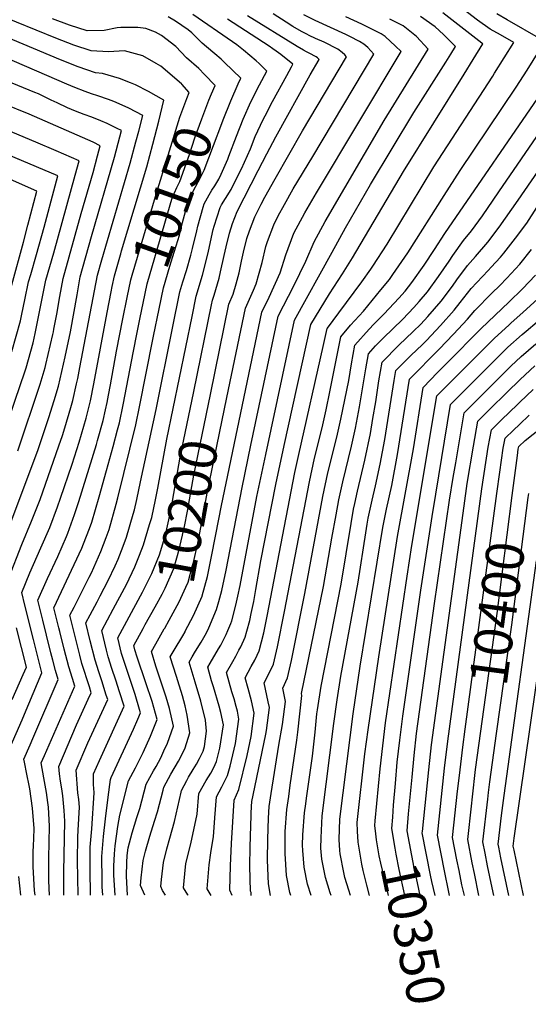
# Model space of a CAD drawing. Units: inches. Extents: x 2629978 to 2635273, y 1453656 to 1458954.
# Drawn here: x 2632299 to 2632684, y 1453656 to 1454401 of the extents above; entities that cross this region are included whole.
import ezdxf
from ezdxf.enums import TextEntityAlignment as Align

# ---------------------------------------------------------------- set-up
doc = ezdxf.new("R2010")
doc.units = ezdxf.units.IN
doc.header["$MEASUREMENT"] = 0
doc.layers.add('tile_2909_20_contour_10ft', color=160, linetype='Continuous')
doc.styles.add('Arial', font='arial.ttf')

msp = doc.modelspace()

# ---------------------------------------------------------------- linework, layer by layer
at = {"layer": 'tile_2909_20_contour_10ft'}
msp.add_line((2632635.94, 1453863.75, 10390), (2632659.95, 1454042.22, 10390), dxfattribs=at)
for points, elevation in [([(2632375.14, 1454223.49), (2632375.86, 1454225.92), (2632394.82, 1454289.39), (2632399.55, 1454306.64), (2632404, 1454323.95), (2632407.82, 1454339.77), (2632396.16, 1454346.54), (2632386.29, 1454351.41), (2632382.63, 1454352.9), (2632374.27, 1454356.22), (2632361.42, 1454360.16), (2632356.18, 1454360.6), (2632342.91, 1454365.11), (2632329.46, 1454370.54), (2632264.91, 1454397.33), (2632228.01, 1454411.25)], 10130), ([(2632459.46, 1453737.99), (2632457.86, 1453741.96), (2632458.19, 1453760.39), (2632459.05, 1453777.26), (2632461.02, 1453810.16), (2632464.58, 1453818.01), (2632470.83, 1453843.9), (2632473.87, 1453858.33), (2632476.27, 1453875.8), (2632474.16, 1453885.18), (2632471.72, 1453894.45), (2632469.48, 1453902.7), (2632473.97, 1453911.2), (2632476.61, 1453915.94), (2632478.43, 1453919.71), (2632480.09, 1453923.2), (2632483.43, 1453936.61), (2632486.1, 1453949.32), (2632506.97, 1454057.95), (2632509.94, 1454071.66), (2632528.38, 1454153.55), (2632531.53, 1454167.12), (2632531.61, 1454167.25), (2632540.17, 1454178.9), (2632557.59, 1454202.37), (2632564.54, 1454212.04), (2632566.03, 1454214.22), (2632576.78, 1454230.81), (2632612.12, 1454289.47), (2632656.76, 1454358.08), (2632658.13, 1454360.21), (2632672.86, 1454383.57), (2632662.73, 1454389.22), (2632654.8, 1454393.73), (2632645.2, 1454400.54), (2632631.07, 1454411.21)], 10260), ([(2632421.07, 1454352.2), (2632405.59, 1454365.54), (2632402.09, 1454367.74), (2632391.8, 1454373.5), (2632378.04, 1454377.34), (2632365.91, 1454376.47), (2632352.8, 1454377.15), (2632339.56, 1454381.51), (2632326.15, 1454386.73), (2632281.02, 1454405.02)], 10140), ([(2632342.89, 1453738.06), (2632342.46, 1453764.46), (2632342.73, 1453781.93), (2632343, 1453787.27), (2632343.84, 1453804.81), (2632343.37, 1453810.66), (2632342.77, 1453815.64), (2632341.42, 1453832.65), (2632350.37, 1453853.47), (2632365.29, 1453886.28), (2632364.25, 1453889.52), (2632360.8, 1453900.26), (2632358.56, 1453907.17), (2632355.72, 1453915.99), (2632352.11, 1453930.57), (2632348.78, 1453944.27), (2632351.95, 1453950.31), (2632357.22, 1453960.28), (2632359.62, 1453964.7), (2632365.6, 1453976.31), (2632370.89, 1453987.34), (2632373.2, 1453992.55), (2632376.94, 1454002.25), (2632379.54, 1454009.02), (2632384.57, 1454026.52), (2632385.49, 1454029.77), (2632387.25, 1454037.66), (2632390.2, 1454051.06), (2632401.9, 1454105.65), (2632414.31, 1454167.43), (2632419.93, 1454194.72), (2632422.25, 1454202.45), (2632424.87, 1454211.07), (2632428.36, 1454222.56), (2632429.6, 1454227.58), (2632432.83, 1454240.93), (2632433.62, 1454244.52), (2632437.49, 1454258.96), (2632438.24, 1454261.32), (2632442.11, 1454268.29), (2632444.26, 1454271.73), (2632446.46, 1454275.15), (2632449.32, 1454280.02), (2632451.24, 1454283.84), (2632456.2, 1454295.11), (2632457.12, 1454297.54), (2632462.77, 1454312.52), (2632467.81, 1454325.43), (2632473.65, 1454338.66), (2632480.28, 1454351.46), (2632485.76, 1454361.8), (2632479.92, 1454367.57), (2632477.61, 1454369.69), (2632472.85, 1454373.79), (2632468.01, 1454377.81), (2632463.06, 1454381.74), (2632459.68, 1454384.16), (2632429.74, 1454404.63)], 10170), ([(2632430.49, 1454119.37), (2632443.97, 1454184.89), (2632444.73, 1454188.59), (2632445.88, 1454192.35), (2632449.59, 1454205.25), (2632450.75, 1454210.02), (2632453.52, 1454222.21), (2632454.95, 1454228.85), (2632457.53, 1454239.15), (2632459.84, 1454246.5), (2632463.25, 1454255.7), (2632479.17, 1454286.58), (2632485.75, 1454299.32), (2632492.46, 1454312.08), (2632518.57, 1454358.96), (2632525.49, 1454370.67), (2632524.08, 1454372.05), (2632523.17, 1454372.73), (2632517.81, 1454375.38), (2632515.7, 1454376.47), (2632513.5, 1454377.64), (2632508.78, 1454380.45), (2632471.15, 1454403.73)], 10190), ([(2632443.62, 1453738), (2632440.56, 1453742.84), (2632442.06, 1453761.21), (2632443.39, 1453770.17), (2632444.79, 1453779.5), (2632445.37, 1453782.21), (2632446.43, 1453796.59), (2632447.71, 1453812.58), (2632451.72, 1453820.01), (2632456.11, 1453828.68), (2632457.91, 1453835.76), (2632462.15, 1453853.03), (2632464.64, 1453871.42), (2632463.45, 1453877.37), (2632462.68, 1453880.86), (2632460.92, 1453886.7), (2632459.29, 1453892.03), (2632455.27, 1453906.65), (2632459.93, 1453915.11), (2632462.25, 1453919.11), (2632464.69, 1453923.54), (2632466.03, 1453926.08), (2632469.41, 1453933.44), (2632470.71, 1453938.05), (2632472.82, 1453946.12), (2632473.94, 1453951.33), (2632475.86, 1453960.32), (2632477.48, 1453969.56), (2632481.16, 1453991.2), (2632492.63, 1454048.9), (2632498.92, 1454078.52), (2632519.13, 1454170.19), (2632533.22, 1454193.35), (2632543.15, 1454208.4), (2632550.74, 1454220.6), (2632589.18, 1454286), (2632635.13, 1454359.67), (2632642.02, 1454370.75), (2632649.24, 1454382.56), (2632648.63, 1454383.07), (2632618.88, 1454406.11)], 10250), ([(2632443, 1454117.09), (2632457.13, 1454185.52), (2632460.28, 1454192.93), (2632462.48, 1454200.74), (2632464.76, 1454209.08), (2632466.59, 1454217.92), (2632468.19, 1454224.75), (2632470.65, 1454235.13), (2632472.75, 1454240.94), (2632476.72, 1454251.49), (2632481.56, 1454261.14), (2632484.3, 1454266.51), (2632492.1, 1454280.4), (2632512.89, 1454316.68), (2632546.11, 1454372.65), (2632544.76, 1454374.08), (2632542.8, 1454376.07), (2632539.61, 1454378.57), (2632529.23, 1454383.78), (2632522.69, 1454386.69), (2632517.83, 1454388.85), (2632516, 1454389.75), (2632511.94, 1454391.83), (2632505.36, 1454395.74), (2632500.31, 1454398.81), (2632490.53, 1454405.14)], 10200), ([(2632455.5, 1454114.81), (2632469.53, 1454182.45), (2632475.58, 1454196.17), (2632477.65, 1454200.83), (2632482.25, 1454217.03), (2632485, 1454229.14), (2632486.39, 1454233.03), (2632490.95, 1454245.55), (2632494.47, 1454252.27), (2632499.18, 1454261.02), (2632505.79, 1454272.69), (2632520.64, 1454297.24), (2632566.74, 1454374.63), (2632564.58, 1454377.2), (2632562.35, 1454379.76), (2632559.19, 1454382.24), (2632555.95, 1454384.38), (2632548.66, 1454388.02), (2632545.61, 1454389.54), (2632522.46, 1454400.3), (2632513.8, 1454404.55)], 10210), ([(2632693.24, 1454386.11), (2632667.74, 1454400.59), (2632659.82, 1454405.12)], 10270), ([(2632443.89, 1454344.57), (2632446.6, 1454351.11), (2632438.68, 1454359.32), (2632434.32, 1454363.79), (2632424.85, 1454372.03), (2632416.84, 1454380.58), (2632406.13, 1454388.71), (2632401.41, 1454391.38), (2632394.24, 1454394.07), (2632388.12, 1454394.77), (2632378.3, 1454394.9), (2632375.14, 1454394.79), (2632372.54, 1454394.58), (2632362.63, 1454392.52), (2632349.69, 1454392.35), (2632336.47, 1454396.64), (2632323.55, 1454401.52)], 10150), ([(2632352.3, 1453738.05), (2632352.26, 1453738.92), (2632351.93, 1453756.87), (2632351.92, 1453761.28), (2632351.96, 1453774.53), (2632353.22, 1453788.35), (2632355.11, 1453815.66), (2632354.86, 1453819.02), (2632354.68, 1453821.7), (2632354.61, 1453829.86), (2632358.98, 1453839.97), (2632377.74, 1453881.21), (2632374.27, 1453892.09), (2632371.43, 1453900.92), (2632368.53, 1453909.73), (2632365.7, 1453918.55), (2632364.47, 1453923.54), (2632360.89, 1453938.56), (2632369.43, 1453954.52), (2632378.06, 1453970.43), (2632379.53, 1453973.38), (2632385.88, 1453986.72), (2632389.46, 1453995.44), (2632392.52, 1454003.33), (2632397.03, 1454018.6), (2632398.59, 1454024.02), (2632401.52, 1454037.43), (2632403.29, 1454046.27), (2632410.13, 1454083.24), (2632429.14, 1454176.16), (2632432.33, 1454191.65), (2632437.14, 1454207.42), (2632439.1, 1454215.32), (2632441.65, 1454225.71), (2632445.22, 1454241.91), (2632445.9, 1454244.46), (2632450.34, 1454258.6), (2632451.46, 1454260.62), (2632454.42, 1454265.52), (2632458.69, 1454272.37), (2632465.19, 1454285.23), (2632466.55, 1454287.96), (2632473.28, 1454302.98), (2632476.99, 1454312.35), (2632482.98, 1454325.37), (2632484.4, 1454328.07), (2632490.17, 1454338.96), (2632500.98, 1454358.48), (2632504.35, 1454365.08), (2632505.35, 1454367.14), (2632496.46, 1454374.37), (2632492.75, 1454377.02), (2632490.38, 1454378.7), (2632487.47, 1454380.72), (2632455.98, 1454401.15)], 10180), ([(2632409.14, 1453738.02), (2632406.79, 1453741.78), (2632405.52, 1453744.63), (2632405.93, 1453749.89), (2632407.59, 1453762.96), (2632410.08, 1453773.12), (2632412.25, 1453781.16), (2632416, 1453793.9), (2632420.95, 1453816.04), (2632421.08, 1453817.42), (2632425.22, 1453825.01), (2632426.53, 1453827.35), (2632429.98, 1453833.21), (2632432.5, 1453837.19), (2632434.7, 1453841.47), (2632437.51, 1453847.2), (2632438.61, 1453850.75), (2632440.22, 1453862.24), (2632439.3, 1453870.59), (2632435.88, 1453885.04), (2632431.52, 1453899.43), (2632426.86, 1453914.56), (2632429.26, 1453918.59), (2632431.86, 1453922.92), (2632436.11, 1453929.69), (2632440.02, 1453936.73), (2632441.88, 1453940.46), (2632447.7, 1453954.28), (2632449.39, 1453960.34), (2632451.69, 1453968.78), (2632454.86, 1453984.07), (2632467.08, 1454046.83), (2632473.71, 1454078.65), (2632494.33, 1454176.32), (2632506.28, 1454199.29), (2632515.35, 1454217.98), (2632521.59, 1454232.77), (2632530.03, 1454248.15), (2632574.6, 1454324.6), (2632607.99, 1454378.59), (2632598.94, 1454388.07), (2632594.12, 1454392.15), (2632589, 1454396.12), (2632578.86, 1454401.13)], 10230), ([(2632458.57, 1454339.33), (2632458.58, 1454339.36), (2632464.06, 1454352.32), (2632466.18, 1454356.46), (2632453.77, 1454368.48), (2632451.2, 1454370.83), (2632446.51, 1454374.99), (2632444.89, 1454376.31), (2632436.78, 1454383), (2632428.88, 1454390.73), (2632426.33, 1454393.04), (2632416.63, 1454399.68), (2632410.99, 1454402.93)], 10160), ([(2632426.26, 1453738.01), (2632425.94, 1453738.5), (2632422.65, 1453743.76), (2632423.67, 1453754.31), (2632424.44, 1453762.1), (2632428.26, 1453776.93), (2632432.91, 1453799.47), (2632434.39, 1453815), (2632439.88, 1453824.93), (2632443.35, 1453830.56), (2632445.62, 1453834.81), (2632447.73, 1453839.25), (2632450.18, 1453849.42), (2632452.99, 1453867.04), (2632450.94, 1453876.45), (2632449.74, 1453881.19), (2632445.28, 1453895.93), (2632443.95, 1453900.49), (2632441.07, 1453910.61), (2632442.78, 1453913.65), (2632449.16, 1453924.61), (2632450.86, 1453927.38), (2632455.08, 1453935.42), (2632456.37, 1453938.41), (2632458.6, 1453943.82), (2632459.15, 1453945.81), (2632462.41, 1453957.59), (2632463.91, 1453964.5), (2632465.56, 1453972.46), (2632478.28, 1454039.86), (2632484.89, 1454071.7), (2632506.73, 1454173.26), (2632535.16, 1454224.92), (2632545.32, 1454243.25), (2632564.15, 1454275.95), (2632597.08, 1454330.47), (2632621.22, 1454368.75), (2632625.04, 1454374.83), (2632628.61, 1454380.58), (2632619.5, 1454389.47), (2632613.1, 1454395.47), (2632601.98, 1454403.24)], 10240), ([(2632436.79, 1453964.49), (2632436.87, 1453964.67), (2632440.8, 1453979.24), (2632443.64, 1453993.12), (2632447.23, 1454011.01), (2632451.45, 1454033.13), (2632454.98, 1454050.11), (2632481.93, 1454179.39), (2632487.47, 1454190.73), (2632495.88, 1454209.12), (2632500.18, 1454222.8), (2632506.23, 1454239.18), (2632514.66, 1454254.56), (2632523.43, 1454269.8), (2632587.36, 1454376.61), (2632583.07, 1454380.84), (2632575.31, 1454388.01), (2632572.38, 1454390.22), (2632557.56, 1454397.32), (2632545.49, 1454403.02)], 10220), ([(2632473.93, 1453737.98), (2632473.91, 1453740.12), (2632473.49, 1453741.17), (2632472.79, 1453760.09), (2632473.07, 1453774.71), (2632474.27, 1453806.63), (2632474.34, 1453807.75), (2632474.5, 1453808.97), (2632475.4, 1453813.88), (2632484.94, 1453859.89), (2632485.44, 1453862.68), (2632487.84, 1453880.15), (2632486.88, 1453884.36), (2632483.68, 1453898.75), (2632487.27, 1453905.7), (2632490.76, 1453912.96), (2632493.77, 1453926.01), (2632499.16, 1453952.73), (2632517.99, 1454051.09), (2632521.84, 1454068.84), (2632527.57, 1454091.81), (2632530.77, 1454105.38), (2632533.55, 1454119.21), (2632541.9, 1454160.75), (2632549.14, 1454169.52), (2632552.33, 1454173.1), (2632558.94, 1454180.27), (2632572.17, 1454196.29), (2632578.51, 1454204.23), (2632581.22, 1454207.88), (2632592.5, 1454224.25), (2632620.13, 1454267.85), (2632632.03, 1454286.74), (2632674.58, 1454349.66), (2632682.86, 1454362.57), (2632696.58, 1454384.56)], 10270), ([(2632290.39, 1453978.34), (2632300.37, 1454003.67), (2632307.75, 1454021.27), (2632314.12, 1454037.73), (2632328.44, 1454078.28), (2632331.06, 1454086.14), (2632332.79, 1454091.78), (2632337.5, 1454107.19), (2632338.85, 1454112.61), (2632341.75, 1454125.1), (2632342.68, 1454129.23), (2632344.27, 1454137.59), (2632357.55, 1454207.36), (2632360.8, 1454219.07), (2632382.33, 1454292.19), (2632386.72, 1454308.41), (2632388.75, 1454316.38), (2632391.78, 1454328.33), (2632381.26, 1454333.85), (2632378.52, 1454335.1), (2632369.93, 1454338.8), (2632365.97, 1454340.29), (2632357.86, 1454343.23), (2632353.14, 1454344.73), (2632348.14, 1454346.48), (2632340.42, 1454349.45), (2632334.48, 1454351.94), (2632279.24, 1454375.82)], 10120), ([(2632503.83, 1453737.96), (2632503.18, 1453740.22), (2632500.56, 1453752.98), (2632499.69, 1453769.63), (2632499.69, 1453786.35), (2632500.97, 1453802.91), (2632502.33, 1453812.85), (2632503.53, 1453821.38), (2632508.41, 1453855.52), (2632509.14, 1453861.4), (2632512.38, 1453889.38), (2632512.1, 1453890.84), (2632528.67, 1453971.74), (2632535.03, 1454008.35), (2632538.13, 1454025.94), (2632540.18, 1454037.28), (2632543.2, 1454050.96), (2632549.8, 1454077.97), (2632552.8, 1454091.67), (2632555.92, 1454107.72), (2632560.73, 1454136.62), (2632562.62, 1454147.98), (2632568.05, 1454153.85), (2632573.86, 1454159.83), (2632588.64, 1454174.15), (2632597.17, 1454183.01), (2632600.97, 1454187.37), (2632607.41, 1454194.92), (2632615.83, 1454206.37), (2632623.8, 1454218.13), (2632626.54, 1454222.25), (2632634.75, 1454233.65), (2632640.72, 1454240.98), (2632649.12, 1454252.44), (2632657.14, 1454264.17), (2632661.3, 1454270.4), (2632727.36, 1454366.29)], 10290), ([(2632276.15, 1453978.55), (2632312.34, 1454074.66), (2632320.8, 1454099.73), (2632324.7, 1454112.44), (2632328.03, 1454123.43), (2632333.12, 1454145.61), (2632337.09, 1454164.62), (2632342.09, 1454192.66), (2632344.53, 1454206.11), (2632353.03, 1454236.62), (2632370.45, 1454296.8), (2632374.57, 1454312.25), (2632375.74, 1454316.89), (2632372.49, 1454318.56), (2632364.9, 1454322.18), (2632360.11, 1454324.24), (2632353.31, 1454326.95), (2632347.44, 1454329.07), (2632340.84, 1454331.64), (2632334.85, 1454334.18), (2632326.96, 1454337.85), (2632322.53, 1454339.98), (2632312.91, 1454344.58), (2632310.19, 1454345.74), (2632292.87, 1454352.8)], 10110), ([(2632380.02, 1454190.54), (2632382.73, 1454203.92), (2632383.78, 1454207.5), (2632389.77, 1454227.82), (2632402.26, 1454269.41), (2632419.88, 1454327.06), (2632425.19, 1454341.16), (2632427.02, 1454345.77), (2632421.41, 1454351.91), (2632421.07, 1454352.2)], 10140), ([(2632392.14, 1454186.22), (2632395.13, 1454200.85), (2632414.44, 1454266.67), (2632415.78, 1454269.84), (2632417.57, 1454273.8), (2632419.87, 1454278.37), (2632427.29, 1454298.64), (2632431.39, 1454311.5), (2632436.54, 1454325.83), (2632441.92, 1454339.83), (2632443.89, 1454344.57)], 10150), ([(2632488.48, 1453737.97), (2632487.11, 1453746.71), (2632486.35, 1453764.54), (2632486.65, 1453780.53), (2632487.09, 1453796.4), (2632487.65, 1453805.33), (2632488.95, 1453815.15), (2632494.77, 1453851.67), (2632497.56, 1453867.24), (2632499.87, 1453884.67), (2632497.89, 1453894.8), (2632501.52, 1453902.63), (2632504.39, 1453915.82), (2632514.61, 1453966.5), (2632528.21, 1454040), (2632532.04, 1454057.91), (2632538.78, 1454084.84), (2632541.84, 1454098.49), (2632547.72, 1454127.76), (2632549.84, 1454140.25), (2632552.26, 1454154.37), (2632563.15, 1454166.43), (2632566.8, 1454170.39), (2632574.54, 1454178.19), (2632585.73, 1454190.06), (2632590.39, 1454195.41), (2632595.53, 1454201.91), (2632604.91, 1454214.92), (2632612.73, 1454226.9), (2632620.53, 1454238.88), (2632696.34, 1454349.4)], 10280), ([(2632297.17, 1454074.38), (2632314.08, 1454124.89), (2632317.86, 1454137.61), (2632318.49, 1454139.78), (2632323.73, 1454162.46), (2632324.19, 1454164.5), (2632324.62, 1454166.57), (2632326.68, 1454177.95), (2632329.01, 1454191.39), (2632331.5, 1454204.85), (2632345.26, 1454254.17), (2632354.2, 1454285.21), (2632357.66, 1454297.74), (2632359.7, 1454305.44), (2632354.21, 1454308.04), (2632305.77, 1454329.27), (2632286, 1454337.37)], 10100), ([(2632404.27, 1454181.89), (2632407.53, 1454197.79), (2632412.43, 1454214.15), (2632413.46, 1454217.6), (2632419.56, 1454237.73), (2632421.84, 1454247.17), (2632426.37, 1454263.99), (2632430, 1454271.01), (2632433.87, 1454277.98), (2632436.66, 1454283.44), (2632438.39, 1454286.9), (2632445.43, 1454305.5), (2632451.8, 1454322.33), (2632452.83, 1454325.1), (2632458.57, 1454339.33)], 10160), ([(2632275.24, 1454054.86), (2632299.35, 1454124.62), (2632302.38, 1454133.53), (2632303.53, 1454137.34), (2632307.19, 1454150), (2632308.91, 1454156.2), (2632310.5, 1454163.18), (2632316.96, 1454196.02), (2632318.48, 1454203.59), (2632324.42, 1454224.28), (2632340.71, 1454283.24), (2632343.66, 1454294), (2632326.38, 1454301.6), (2632310.93, 1454308.15), (2632278.94, 1454321.53)], 10090), ([(2632292.79, 1454149.58), (2632299.23, 1454172.78), (2632299.79, 1454175.36), (2632300.27, 1454177.82), (2632302.6, 1454188.84), (2632305.46, 1454202.33), (2632307.07, 1454207.88), (2632311.51, 1454223.03), (2632317.18, 1454243.7), (2632325.6, 1454274.94), (2632327.62, 1454282.56), (2632267.53, 1454307.95)], 10080), ([(2632519.31, 1453737.95), (2632516.64, 1453746.49), (2632513.98, 1453759.24), (2632513.06, 1453772), (2632512.79, 1453775.89), (2632513.09, 1453783.77), (2632514.28, 1453800.5), (2632515.21, 1453807.33), (2632515.77, 1453811.44), (2632520.34, 1453843.47), (2632522.3, 1453861.45), (2632523.72, 1453875.42), (2632524.12, 1453878.39), (2632526.91, 1453896.45), (2632541.96, 1453973.5), (2632549.49, 1454019.36), (2632551.34, 1454030.34), (2632552.26, 1454034.63), (2632554.3, 1454044.05), (2632559.92, 1454067.43), (2632564.14, 1454087.66), (2632566.11, 1454099), (2632568.21, 1454111.65), (2632570.67, 1454127.4), (2632572.98, 1454141.59), (2632585.73, 1454154.46), (2632596.47, 1454164.66), (2632602.25, 1454170.38), (2632607.64, 1454176.09), (2632617.73, 1454187.79), (2632626.29, 1454199.14), (2632629.49, 1454203.82), (2632637.75, 1454214.84), (2632643.76, 1454221.61), (2632653, 1454232.5), (2632661.55, 1454243.86), (2632676.06, 1454264.32), (2632708.5, 1454311.44)], 10300), ([(2632283.53, 1454167.76), (2632301.54, 1454232.47), (2632304.86, 1454245.22), (2632311.58, 1454271.11), (2632264.64, 1454291.64)], 10070), ([(2632534.37, 1453737.95), (2632533.68, 1453739.85), (2632530.18, 1453751.52), (2632527.54, 1453764.21), (2632527.31, 1453765.45), (2632526.72, 1453773.71), (2632526.88, 1453781.58), (2632527.6, 1453798.08), (2632536.51, 1453868.01), (2632538.92, 1453885.88), (2632541.81, 1453903.99), (2632554.92, 1453974.94), (2632560.72, 1454012.37), (2632561.78, 1454019.01), (2632562.5, 1454023.39), (2632565.38, 1454037.16), (2632567.92, 1454047.88), (2632571.55, 1454064.44), (2632574.99, 1454082.92), (2632582.15, 1454127.81), (2632583.34, 1454135.2), (2632586.91, 1454138.81), (2632594.98, 1454146.8), (2632603.44, 1454154.69), (2632606.72, 1454158.06), (2632617.35, 1454169.38), (2632627.66, 1454180.92), (2632632.19, 1454186.86), (2632640.56, 1454197.24), (2632653.34, 1454211.01), (2632655.66, 1454213.4), (2632662.57, 1454221.14), (2632665.17, 1454224.1), (2632673.89, 1454235.34), (2632682.55, 1454246.91), (2632690.2, 1454258.6)], 10310), ([(2632549.14, 1453737.94), (2632547.79, 1453741.92), (2632544.91, 1453751.52), (2632543.94, 1453755.3), (2632541.38, 1453769.46), (2632540.99, 1453771.83), (2632540.64, 1453780.2), (2632540.91, 1453795.66), (2632548.73, 1453857.54), (2632551.04, 1453875.36), (2632556.41, 1453911.38), (2632573.61, 1454016.48), (2632576.43, 1454030.28), (2632580.29, 1454048.2), (2632584.57, 1454071.7), (2632593.69, 1454128.81), (2632616.25, 1454151.47), (2632626.99, 1454162.72), (2632637.65, 1454174.02), (2632643.22, 1454180.6), (2632656.1, 1454193.71), (2632662.12, 1454199.71), (2632667.49, 1454205.23), (2632677.21, 1454215.79), (2632686.19, 1454226.84)], 10320), ([(2632367.95, 1454194.85), (2632368.69, 1454198.81), (2632370.33, 1454206.98), (2632374.93, 1454222.77), (2632375.14, 1454223.49)], 10130), ([(2632563.6, 1453737.93), (2632561.53, 1453745.59), (2632558.72, 1453756.8), (2632557.6, 1453761.67), (2632554.88, 1453778.31), (2632554.41, 1453786.62), (2632554.23, 1453793.24), (2632560.07, 1453845.05), (2632562.38, 1453863.37), (2632570.48, 1453918.5), (2632584.67, 1454009.59), (2632596.69, 1454076.04), (2632604.05, 1454122.43), (2632615.01, 1454133.66), (2632622.13, 1454140.92), (2632647.9, 1454166.94), (2632668.86, 1454187.01), (2632679.23, 1454197.12), (2632689.15, 1454207.54)], 10330), ([(2632288.63, 1453843.82), (2632300.44, 1453870.75), (2632302.26, 1453875.01), (2632315.55, 1453906.47), (2632309.16, 1453931.58), (2632302.68, 1453957.65), (2632300.36, 1453967.12), (2632306.35, 1453982.01), (2632314.78, 1454001.05), (2632321.47, 1454016.55), (2632327.26, 1454031.97), (2632329.62, 1454038.72), (2632338.36, 1454064.32), (2632343.74, 1454081.05), (2632348.94, 1454099.14), (2632352.24, 1454112.41), (2632354.73, 1454125.07), (2632365.02, 1454179.09), (2632367.95, 1454194.85)], 10130), ([(2632310.34, 1453738.07), (2632309.96, 1453741.61), (2632308.99, 1453759.68), (2632308.96, 1453771.27), (2632309.08, 1453775.51), (2632309.37, 1453781.09), (2632309.68, 1453788.48), (2632308.5, 1453804.05), (2632306.31, 1453818.5), (2632305.84, 1453821.02), (2632303.99, 1453829.78), (2632302.22, 1453838.89), (2632301.83, 1453841.02), (2632306.62, 1453851.94), (2632308.68, 1453856.62), (2632327.93, 1453901.49), (2632325.78, 1453908.31), (2632323.79, 1453916.06), (2632322.36, 1453921.65), (2632319, 1453935.01), (2632316.2, 1453946.32), (2632312.46, 1453961.41), (2632319.85, 1453977.78), (2632327.56, 1453994.51), (2632334.15, 1454009.68), (2632335.04, 1454012.06), (2632340.27, 1454026.26), (2632343.55, 1454036), (2632356.81, 1454079.31), (2632357.63, 1454082.17), (2632361.76, 1454097.43), (2632363.6, 1454105.52), (2632364.82, 1454110.93), (2632365.93, 1454116.58), (2632367.39, 1454124.49), (2632372.02, 1454150.02), (2632376.72, 1454174.29), (2632380.02, 1454190.54)], 10140), ([(2632567.87, 1453794.36), (2632571.6, 1453833.83), (2632575.65, 1453868.59), (2632592.02, 1453979.47), (2632595.62, 1454002.77), (2632614.41, 1454116.04), (2632621.95, 1454123.65), (2632625.44, 1454127.18), (2632658.17, 1454159.83), (2632668.9, 1454169.7), (2632670.44, 1454171.1), (2632679.87, 1454179.4), (2632690.71, 1454189.19)], 10340), ([(2632321.25, 1453738.07), (2632320.71, 1453749.04), (2632320.71, 1453766.23), (2632321.27, 1453790.37), (2632320.43, 1453804.73), (2632320.09, 1453808.35), (2632318.96, 1453815.83), (2632316.93, 1453827.04), (2632315.03, 1453838.23), (2632317.54, 1453843.97), (2632340.39, 1453896.42), (2632338.58, 1453902.04), (2632335.81, 1453910.89), (2632332.41, 1453924.23), (2632329.04, 1453937.59), (2632328.29, 1453940.61), (2632324.57, 1453955.7), (2632345.72, 1454000.91), (2632347.07, 1454004.02), (2632351.48, 1454015.7), (2632353.27, 1454020.55), (2632358.77, 1454039.55), (2632364.43, 1454059.5), (2632369.42, 1454077.63), (2632372.84, 1454090.46), (2632374.23, 1454095.77), (2632377.13, 1454109.29), (2632384.73, 1454149.84), (2632387.34, 1454162.7), (2632389.93, 1454175.42), (2632392.14, 1454186.22)], 10150), ([(2632332.15, 1453738.06), (2632332.12, 1453738.68), (2632332.08, 1453755.91), (2632332.64, 1453781.4), (2632332.76, 1453794.16), (2632332.31, 1453802.22), (2632331.35, 1453813.21), (2632330.7, 1453818.56), (2632329.69, 1453824.34), (2632328.86, 1453829.87), (2632328.22, 1453835.44), (2632341.71, 1453867.02), (2632350.61, 1453886.46), (2632352.84, 1453891.35), (2632351.41, 1453895.78), (2632345.76, 1453913.44), (2632344.15, 1453919.79), (2632340.37, 1453934.91), (2632336.68, 1453949.99), (2632339.88, 1453956.09), (2632351.39, 1453978.83), (2632352.95, 1453982.18), (2632358.24, 1453994.1), (2632360.1, 1453998.29), (2632364.2, 1454008.97), (2632366.38, 1454014.8), (2632371.81, 1454034.11), (2632373.02, 1454038.79), (2632386.57, 1454094.13), (2632389.47, 1454107.64), (2632399.51, 1454158.72), (2632400.03, 1454161.32), (2632404.27, 1454181.89)], 10160), ([(2632581.07, 1453797.12), (2632581.75, 1453806.31), (2632583.06, 1453822.57), (2632584.52, 1453838.91), (2632586.33, 1453855.37), (2632588.65, 1453873.69), (2632602.4, 1453969.12), (2632610.87, 1454024.68), (2632613.65, 1454041.74), (2632624.77, 1454109.65), (2632634.27, 1454119.12), (2632668.19, 1454152.91), (2632679.12, 1454162.64), (2632682, 1454165.11), (2632690.47, 1454172.07)], 10350), ([(2632593.11, 1453799.64), (2632595.76, 1453827.56), (2632597.33, 1453843.94), (2632599.15, 1453860.41), (2632612.81, 1453959.01), (2632624.14, 1454037.13), (2632626.93, 1454054.2), (2632628.81, 1454065.46), (2632635.13, 1454103.26), (2632667.41, 1454135.47), (2632670.52, 1454138.48), (2632678.26, 1454145.95), (2632689.44, 1454155.5)], 10360), ([(2632603.5, 1453786.31), (2632608.35, 1453833.04), (2632610.36, 1453851.8), (2632635.03, 1454032.89), (2632637.52, 1454049.68), (2632642.26, 1454078.11), (2632645.49, 1454096.87), (2632654.54, 1454105.88), (2632667.47, 1454118.69), (2632677.56, 1454128.46), (2632688.71, 1454138.72)], 10370), ([(2632624.11, 1453737.89), (2632623.5, 1453740.49), (2632620.21, 1453756.61), (2632614.87, 1453783.56), (2632620.35, 1453834.35), (2632622.75, 1453854.66), (2632648.56, 1454045.58), (2632653.41, 1454077.31), (2632655.84, 1454090.48), (2632663.49, 1454097.97), (2632675.54, 1454109.64), (2632677.39, 1454111.39), (2632687.5, 1454120.8)], 10380), ([(2632391.58, 1453967.42), (2632397.17, 1453978.61), (2632398.63, 1453981.56), (2632404.53, 1453995.7), (2632406.21, 1454001.48), (2632409.19, 1454011.93), (2632412.38, 1454025.65), (2632413.38, 1454030.5), (2632420.26, 1454069.66), (2632430.49, 1454119.37)], 10190), ([(2632393.75, 1453943.02), (2632401.35, 1453956.36), (2632406.43, 1453965.86), (2632408.8, 1453970.41), (2632415.35, 1453985.32), (2632419.46, 1453999.71), (2632423.41, 1454017.06), (2632425.63, 1454028.73), (2632430.39, 1454056.08), (2632443, 1454117.09)], 10200), ([(2632408.51, 1453940.33), (2632411.92, 1453946.21), (2632419.5, 1453960.14), (2632424.46, 1453971.31), (2632426.1, 1453975), (2632429.56, 1453987.63), (2632430.18, 1453989.99), (2632433.45, 1454004.62), (2632437, 1454023.03), (2632440.51, 1454042.52), (2632455.5, 1454114.81)], 10210), ([(2632659.95, 1454042.22), (2632662.11, 1454058.3), (2632664.66, 1454076.5), (2632666.2, 1454084.1), (2632672.46, 1454090.13), (2632677.06, 1454094.5), (2632684.44, 1454101.43)], 10390), ([(2632671.61, 1454040.66), (2632675.5, 1454070.86), (2632676.14, 1454075.68), (2632676.56, 1454077.71), (2632681.42, 1454082.31), (2632698.27, 1454095.57)], 10400), ([(2632680.14, 1453737.86), (2632672.89, 1453772.14), (2632672.27, 1453775.19), (2632673.06, 1453781.35), (2632693.75, 1453924.95), (2632700.9, 1453980.31), (2632702.5, 1453991.23), (2632711.78, 1454053.69), (2632719.21, 1454059.72), (2632739.72, 1454076.34), (2632750.7, 1454085.77), (2632752, 1454086.96)], 10430), ([(2632647.81, 1453862.17), (2632660.12, 1453951.36), (2632671.61, 1454040.66)], 10400), ([(2632659.72, 1453860.58), (2632671.21, 1453942.65), (2632683.66, 1454039.06)], 10410), ([(2632683.66, 1454039.06), (2632684.06, 1454042.16)], 10410), ([(2632668.93, 1453737.87), (2632662.91, 1453766.28), (2632661.28, 1453774.41), (2632660.79, 1453776.86), (2632663.39, 1453798.47), (2632665.38, 1453813.65), (2632689.79, 1453991.12)], 10420), ([(2632361.51, 1453738.04), (2632361.15, 1453744.43), (2632361.03, 1453749.58), (2632360.95, 1453767.32), (2632361.17, 1453770.51), (2632362.15, 1453782.57), (2632363.7, 1453795.98), (2632365.62, 1453812.21), (2632367.51, 1453825.74), (2632367.82, 1453827.08), (2632384.8, 1453863.76), (2632388.07, 1453871.23), (2632390.19, 1453876.14), (2632389.48, 1453878.58), (2632385.98, 1453890), (2632376.72, 1453918.08), (2632375.75, 1453921.13), (2632373, 1453932.85), (2632381.57, 1453948.79), (2632390.22, 1453964.69), (2632391.58, 1453967.42)], 10190), ([(2632423.85, 1453937.53), (2632424.04, 1453937.87), (2632430.35, 1453949.73), (2632436.79, 1453964.49)], 10220), ([(2632370.9, 1453738.04), (2632369.95, 1453753.3), (2632369.9, 1453760.15), (2632370.55, 1453769.38), (2632371.02, 1453775.46), (2632372.98, 1453790.1), (2632374.46, 1453798.72), (2632381.13, 1453824.67), (2632386.42, 1453834.63), (2632387.94, 1453837.46), (2632392.09, 1453846.21), (2632397.61, 1453858.54), (2632402.64, 1453871.07), (2632398.94, 1453884.73), (2632394.28, 1453898.78), (2632387.63, 1453918.29), (2632385.9, 1453923.74), (2632385.1, 1453927.13), (2632392.07, 1453940.07), (2632393.75, 1453943.02)], 10200), ([(2632293.09, 1453886.14), (2632301.38, 1453905.2), (2632303.74, 1453910.7), (2632296.23, 1453940.46)], 10120), ([(2632380.39, 1453738.03), (2632379.47, 1453752.48), (2632379.69, 1453762.84), (2632380.1, 1453768.18), (2632380.87, 1453773.86), (2632383.86, 1453785.23), (2632387.46, 1453797), (2632389.63, 1453803.65), (2632394.45, 1453822.25), (2632399.96, 1453832.17), (2632401.89, 1453835.45), (2632405.48, 1453842.09), (2632407.92, 1453847.29), (2632410.52, 1453853.28), (2632415.09, 1453866), (2632412.08, 1453879.38), (2632409.51, 1453887.92), (2632407.82, 1453893.26), (2632404.92, 1453901.51), (2632401.8, 1453911.41), (2632398.45, 1453922.46), (2632401.75, 1453928.34), (2632408.15, 1453939.7), (2632408.51, 1453940.33)], 10210), ([(2632393.49, 1453738.03), (2632390.19, 1453745.41), (2632390.64, 1453751.14), (2632392.18, 1453764.25), (2632394.03, 1453771.48), (2632397.08, 1453782.83), (2632400.73, 1453794.16), (2632402.97, 1453801.23), (2632407.23, 1453817.68), (2632407.76, 1453819.83), (2632413.19, 1453829.77), (2632418.99, 1453839.64), (2632421.83, 1453845.27), (2632423.9, 1453849.67), (2632427.54, 1453860.93), (2632425.51, 1453874.43), (2632423.93, 1453881.36), (2632422.04, 1453888.9), (2632418.48, 1453900.3), (2632417.39, 1453903.69), (2632412.66, 1453918.51), (2632415.68, 1453923.52), (2632422.2, 1453934.52), (2632423.85, 1453937.53)], 10220), ([(2632635.32, 1453737.89), (2632633.43, 1453745.95), (2632631.24, 1453756.79), (2632629.67, 1453764.8), (2632626.35, 1453781.89), (2632630.2, 1453816.93), (2632631.5, 1453828.67), (2632634.12, 1453850.25), (2632635.94, 1453863.75)], 10390), ([(2632646.37, 1453737.88), (2632646.36, 1453737.89), (2632642.88, 1453754.53), (2632641.27, 1453762.67), (2632637.83, 1453780.21), (2632640.6, 1453805.4), (2632641.4, 1453812.48), (2632643.8, 1453833.13), (2632647.81, 1453862.17)], 10400), ([(2632657.67, 1453737.87), (2632656.4, 1453743.78), (2632652.9, 1453760.41), (2632651, 1453769.99), (2632649.31, 1453778.54), (2632652.98, 1453810.79), (2632653.56, 1453815.86), (2632654.6, 1453823.97), (2632659.72, 1453860.58)], 10410), ([(2632577.9, 1453737.92), (2632571.97, 1453762.48), (2632570.85, 1453767.85), (2632568.87, 1453780.1), (2632568.16, 1453784.5), (2632567.54, 1453790.83), (2632567.87, 1453794.36)], 10340), ([(2632590.32, 1453737.91), (2632586.01, 1453757.49), (2632583.71, 1453769.14), (2632582.9, 1453773.83), (2632580.43, 1453788.58), (2632581.07, 1453797.12)], 10350), ([(2632601.95, 1453737.91), (2632599.74, 1453747.38), (2632597.38, 1453758.73), (2632591.91, 1453786.91), (2632593.11, 1453799.64)], 10360), ([(2632613.19, 1453737.9), (2632610.66, 1453748.6), (2632609.72, 1453753.24), (2632603.39, 1453785.24), (2632603.5, 1453786.31)], 10370), ([(2632299.59, 1453738.08), (2632298.1, 1453752.38)], 10130)]:
    msp.add_lwpolyline(points, dxfattribs=dict(at, elevation=elevation))

# ---------------------------------------------------------------- texts
at = {"color": 18, "style": 'Arial'}
for s, rotation, p in [('10150', 70.36307, (2632414.44, 1454266.67)), ('10200', 79.66744, (2632425.63, 1454028.73)), ('10400', 82.403, (2632660.12, 1453951.36)), ('10350', -78.18621, (2632596.68, 1453709.04))]:
    msp.add_text(s, height=28.8, rotation=rotation, dxfattribs=at).set_placement(p, align=Align.MIDDLE_CENTER)

doc.saveas('drawing.dxf')
